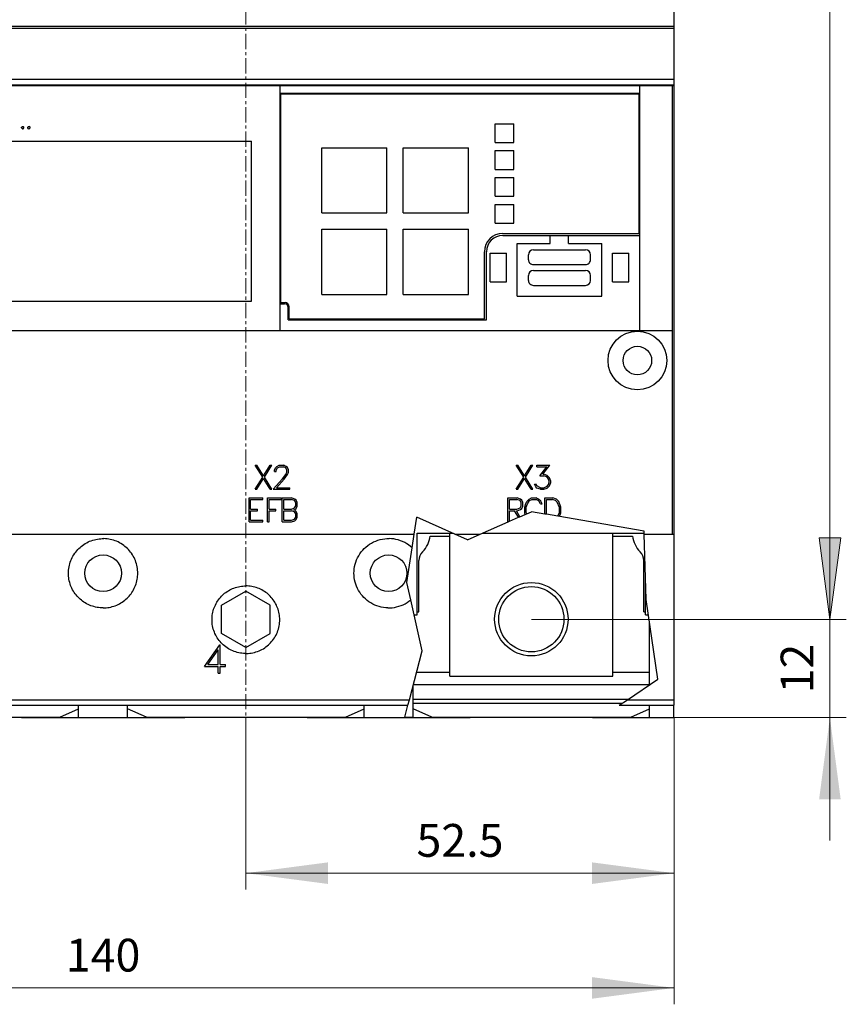
# Model space of a CAD drawing. Extents: x 0 to 1189, y 0 to 841.
# Drawn here: x 313 to 414, y 405 to 526 of the extents above; entities that cross this region are included whole.
import ezdxf
from ezdxf.enums import TextEntityAlignment as Align

# ---------------------------------------------------------------- set-up
doc = ezdxf.new("R2010")
doc.units = 0
doc.header["$LTSCALE"] = 5
doc.header["$MEASUREMENT"] = 0
doc.linetypes.add('CENTER', pattern=[0.6, 0.375, -0.075, 0.075, -0.075])
doc.layers.add('10000_FRONT', color=7, linetype='CONTINUOUS')
doc.layers.add('10100_FRONT_DIM', color=7, linetype='CONTINUOUS')
doc.styles.get("Standard").update_dxf_attribs({"font": 'txt.shx'})

msp = doc.modelspace()

# ---------------------------------------------------------------- linework, layer by layer
at = {"layer": '10000_FRONT', "color": 7, "linetype": 'CENTER', "lineweight": 13}
msp.add_line((340.746973, 435.005556), (340.746973, 626.005556), dxfattribs=at)
at = {"layer": '10000_FRONT', "color": 7, "linetype": 'Continuous', "lineweight": 25}
for p, q in [((393.246973, 517.555556), (393.246973, 598.555559)), ((288.246973, 524.797643), (393.246973, 524.797643)), ((288.246973, 524.588847), (393.246973, 524.588847)), ((288.246973, 518.299194), (393.246973, 518.299194)), ((288.246973, 517.622502), (393.246973, 517.622502)), ((288.246973, 517.555556), (393.246973, 517.555556)), ((344.946973, 487.495954), (344.946973, 517.555556)), ((389.046972, 487.495954), (389.046972, 517.555556)), ((393.046972, 462.495958), (393.046972, 517.555556)), ((393.241972, 441.500124), (393.241972, 517.555556)), ((344.946973, 516.595956), (389.046972, 516.595956)), ((345.046973, 516.495956), (388.946974, 516.495956)), ((345.046973, 490.895956), (345.046973, 516.495956)), ((388.946974, 499.395956), (388.946974, 516.495956)), ((313.261089, 512.430656), (313.355263, 512.525156)), ((313.261089, 512.334057), (313.261089, 512.430656)), ((313.355263, 512.239555), (313.261089, 512.334057)), ((313.355263, 512.525156), (313.451731, 512.525156)), ((313.355263, 512.239555), (313.451731, 512.239555)), ((313.545902, 512.430656), (313.451731, 512.525156)), ((313.451731, 512.239555), (313.545902, 512.334057)), ((313.545902, 512.334057), (313.545902, 512.430656)), ((314.011089, 512.430656), (314.105263, 512.525156)), ((314.011089, 512.334057), (314.011089, 512.430656)), ((314.105263, 512.239555), (314.011089, 512.334057)), ((314.105263, 512.525156), (314.201731, 512.525156)), ((314.105263, 512.239555), (314.201731, 512.239555)), ((314.295902, 512.430656), (314.201731, 512.525156)), ((314.201731, 512.239555), (314.295902, 512.334057)), ((314.295902, 512.334057), (314.295902, 512.430656)), ((371.296972, 512.845957), (373.596971, 512.845957)), ((371.296972, 510.545956), (371.296972, 512.845957)), ((373.596971, 510.545956), (373.596971, 512.845957)), ((295.846971, 510.695955), (341.446973, 510.695955)), ((341.446973, 491.095957), (341.446973, 510.695955)), ((350.046973, 509.895956), (358.046972, 509.895956)), ((350.046973, 501.895956), (350.046973, 509.895956)), ((358.046972, 501.895956), (358.046972, 509.895956)), ((360.046972, 509.895956), (368.046972, 509.895956)), ((360.046972, 501.895956), (360.046972, 509.895956)), ((368.046972, 501.895956), (368.046972, 509.895956)), ((371.296972, 510.545956), (373.596971, 510.545956)), ((371.296972, 509.545956), (373.596971, 509.545956)), ((371.296972, 507.245956), (371.296972, 509.545956)), ((373.596971, 507.245956), (373.596971, 509.545956)), ((371.296972, 507.245956), (373.596971, 507.245956)), ((371.296972, 506.245956), (373.596971, 506.245956)), ((371.296972, 503.945955), (371.296972, 506.245956)), ((373.596971, 503.945955), (373.596971, 506.245956)), ((371.296972, 503.945955), (373.596971, 503.945955)), ((371.296972, 502.945955), (373.596971, 502.945955)), ((371.296972, 500.645956), (371.296972, 502.945955)), ((373.596971, 500.645956), (373.596971, 502.945955)), ((350.046973, 501.895956), (358.046972, 501.895956)), ((360.046972, 501.895956), (368.046972, 501.895956)), ((371.296972, 500.645956), (373.596971, 500.645956)), ((350.046973, 499.895956), (358.046972, 499.895956)), ((350.046973, 491.895956), (350.046973, 499.895956)), ((358.046972, 491.895956), (358.046972, 499.895956)), ((360.046972, 499.895956), (368.046972, 499.895956)), ((360.046972, 491.895956), (360.046972, 499.895956)), ((368.046972, 491.895956), (368.046972, 499.895956)), ((372.246973, 499.395956), (388.946974, 499.395956)), ((372.246973, 499.145956), (389.046972, 499.145956)), ((378.071974, 498.145956), (378.071974, 499.145956)), ((380.321974, 498.145956), (380.321974, 499.145956)), ((374.021975, 498.145956), (378.071974, 498.145956)), ((374.021975, 491.695955), (374.021975, 498.145956)), ((380.321974, 498.145956), (384.371973, 498.145956)), ((384.371973, 491.695955), (384.371973, 498.145956)), ((369.996973, 488.895956), (369.996973, 497.145956)), ((370.246973, 488.795957), (370.246973, 497.145956)), ((370.696974, 496.945955), (372.696974, 496.945955)), ((370.696974, 493.445955), (370.696974, 496.945955)), ((372.696974, 493.445955), (372.696974, 496.945955)), ((375.396975, 496.156458), (375.396975, 496.776457)), ((375.996973, 497.376455), (382.396975, 497.376455)), ((382.996973, 496.156458), (382.996973, 496.776457)), ((385.696974, 496.945955), (387.696974, 496.945955)), ((385.696974, 493.445955), (385.696974, 496.945955)), ((387.696974, 493.445955), (387.696974, 496.945955)), ((375.996973, 495.556456), (382.396975, 495.556456)), ((375.396975, 493.616457), (375.396975, 494.236456)), ((375.996973, 494.836454), (382.396975, 494.836454)), ((382.996973, 493.616457), (382.996973, 494.236456)), ((370.696974, 493.445955), (372.696974, 493.445955)), ((375.996973, 493.016455), (382.396975, 493.016455)), ((385.696974, 493.445955), (387.696974, 493.445955)), ((350.046973, 491.895956), (358.046972, 491.895956)), ((360.046972, 491.895956), (368.046972, 491.895956)), ((374.021975, 491.695955), (384.371973, 491.695955)), ((295.846971, 491.095957), (341.446973, 491.095957)), ((344.946973, 490.761465), (345.496973, 490.761465)), ((345.046973, 490.895956), (345.546973, 490.895956)), ((345.946973, 488.795957), (345.946973, 490.311464)), ((346.046973, 488.895956), (346.046973, 490.395956)), ((345.946973, 488.795957), (370.246973, 488.795957)), ((346.046973, 488.895956), (369.996973, 488.895956)), ((288.446974, 487.495954), (393.046972, 487.495954)), ((342.809567, 469.470205), (341.900387, 470.941957)), ((341.900387, 470.941957), (342.107106, 470.941957)), ((342.91484, 469.640394), (342.107106, 470.941957)), ((342.91484, 469.640394), (343.722575, 470.941957)), ((343.020114, 469.473707), (343.931207, 470.941957)), ((343.722575, 470.941957), (343.931207, 470.941957)), ((344.277168, 470.37277), (344.416895, 470.659769)), ((344.277168, 470.196455), (344.277168, 470.37277)), ((344.277168, 470.196455), (344.476231, 470.196455)), ((344.416895, 470.659769), (344.562364, 470.802393)), ((344.476231, 470.357454), (344.606387, 470.615579)), ((344.476231, 470.196455), (344.476231, 470.357454)), ((344.562364, 470.802393), (344.849473, 470.941957)), ((344.606387, 470.615579), (344.864786, 470.745954)), ((344.849473, 470.941957), (345.414121, 470.941957)), ((344.864786, 470.745954), (345.396895, 470.745954)), ((345.657207, 470.616018), (345.396895, 470.745954)), ((345.699317, 470.800207), (345.414121, 470.941957)), ((345.653379, 469.831144), (345.78545, 470.099333)), ((345.78545, 470.357454), (345.657207, 470.616018)), ((345.844786, 470.656706), (345.699317, 470.800207)), ((345.78545, 470.099333), (345.78545, 470.357454)), ((345.986426, 470.369707), (345.844786, 470.656706)), ((345.844786, 469.797457), (345.986426, 470.078768)), ((345.986426, 470.078768), (345.986426, 470.369707)), ((374.809568, 469.470205), (373.900389, 470.941957)), ((373.900389, 470.941957), (374.107107, 470.941957)), ((374.914839, 469.640394), (374.107107, 470.941957)), ((374.914839, 469.640394), (375.722574, 470.941957)), ((375.020113, 469.473707), (375.931208, 470.941957)), ((375.722574, 470.941957), (375.931208, 470.941957)), ((376.413069, 470.941957), (378.028536, 470.941957)), ((376.413069, 470.745954), (376.413069, 470.941957)), ((376.413069, 470.745954), (377.643808, 470.745954)), ((376.793966, 469.646082), (377.643808, 470.745954)), ((377.167208, 469.846456), (378.028536, 470.941957)), ((341.900387, 468.001955), (342.809567, 469.470205)), ((342.107106, 468.001955), (342.91484, 469.303518)), ((343.722575, 468.001955), (342.91484, 469.303518)), ((343.931207, 468.001955), (343.020114, 469.473707)), ((344.101075, 468.001955), (345.245684, 469.287767)), ((344.516426, 468.197958), (345.429434, 469.244455)), ((345.245684, 469.287767), (345.653379, 469.831144)), ((345.429434, 469.244455), (345.844786, 469.797457)), ((373.900389, 468.001955), (374.809568, 469.470205)), ((374.107107, 468.001955), (374.914839, 469.303518)), ((375.722574, 468.001955), (374.914839, 469.303518)), ((375.931208, 468.001955), (375.020113, 469.473707)), ((376.793966, 469.646082), (377.264826, 469.646082)), ((377.167208, 469.846456), (377.272482, 469.846456)), ((377.527052, 469.556394), (377.264826, 469.646082)), ((377.69549, 469.705145), (377.272482, 469.846456)), ((377.710802, 469.435644), (377.527052, 469.556394)), ((377.982599, 469.418581), (377.69549, 469.705145)), ((377.8333, 469.249704), (377.710802, 469.435644)), ((377.923262, 468.987207), (377.8333, 469.249704)), ((377.8333, 468.594332), (377.923262, 468.859018)), ((377.923262, 468.859018), (377.923262, 468.987207)), ((378.122324, 468.995954), (377.982599, 469.418581)), ((377.982599, 468.428079), (378.122324, 468.850706)), ((378.122324, 468.850706), (378.122324, 468.995954)), ((341.900387, 468.001955), (342.107106, 468.001955)), ((343.722575, 468.001955), (343.931207, 468.001955)), ((344.101075, 468.001955), (346.122325, 468.001955)), ((344.516426, 468.197958), (346.122325, 468.197958)), ((346.122325, 468.001955), (346.122325, 468.197958)), ((373.900389, 468.001955), (374.107107, 468.001955)), ((375.722574, 468.001955), (375.931208, 468.001955)), ((376.280996, 468.285894), (376.120214, 468.609644)), ((376.120214, 468.609644), (376.326933, 468.609644)), ((376.430292, 468.141519), (376.280996, 468.285894)), ((376.420725, 468.41802), (376.326933, 468.609644)), ((376.864786, 468.197958), (376.420725, 468.41802)), ((376.8533, 468.001955), (376.430292, 468.141519)), ((376.8533, 468.001955), (377.272482, 468.001955)), ((376.864786, 468.197958), (377.264826, 468.197958)), ((377.264826, 468.197958), (377.527052, 468.289831)), ((377.272482, 468.001955), (377.69549, 468.14327)), ((377.527052, 468.289831), (377.710802, 468.410581)), ((377.69549, 468.14327), (377.982599, 468.428079)), ((377.710802, 468.410581), (377.8333, 468.594332)), ((341.137973, 466.941957), (342.844168, 466.941957)), ((341.137973, 464.001955), (341.137973, 466.941957)), ((341.333973, 466.745954), (342.844168, 466.745954)), ((341.333973, 465.569956), (341.333973, 466.745954)), ((342.844168, 466.745954), (342.844168, 466.941957)), ((343.393973, 466.941957), (345.100168, 466.941957)), ((343.393973, 464.001955), (343.393973, 466.941957)), ((343.589973, 466.745954), (345.100168, 466.745954)), ((343.589973, 465.569956), (343.589973, 466.745954)), ((345.100168, 466.745954), (345.100168, 466.941957)), ((345.217973, 466.941957), (346.346504, 466.941957)), ((345.217973, 464.001955), (345.217973, 466.941957)), ((345.413973, 466.745954), (346.337317, 466.745954)), ((345.413973, 465.569956), (345.413973, 466.745954)), ((346.729317, 466.611643), (346.337317, 466.745954)), ((346.767598, 466.800646), (346.346504, 466.941957)), ((346.859473, 466.356584), (346.729317, 466.611643)), ((346.916512, 466.657144), (346.767598, 466.800646)), ((346.859473, 465.959329), (346.859473, 466.356584)), ((347.055473, 466.370584), (346.916512, 466.657144)), ((347.055473, 465.944017), (347.055473, 466.370584)), ((372.865972, 466.941957), (373.994505, 466.941957)), ((372.865972, 464.001955), (372.865972, 466.941957)), ((373.061972, 466.745954), (373.985315, 466.745954)), ((373.061972, 465.569956), (373.061972, 466.745954)), ((374.377317, 466.611643), (373.985315, 466.745954)), ((374.415598, 466.800646), (373.994505, 466.941957)), ((374.507475, 466.356584), (374.377317, 466.611643)), ((374.564512, 466.657579), (374.415598, 466.800646)), ((374.507475, 465.959329), (374.507475, 466.356584)), ((374.703474, 466.371019), (374.564512, 466.657579)), ((374.703474, 465.944895), (374.703474, 466.371019)), ((375.074316, 466.236704), (375.209452, 466.519331)), ((375.209452, 466.519331), (375.492731, 466.800646)), ((375.264955, 466.211328), (375.531012, 466.615579)), ((375.492731, 466.800646), (375.777925, 466.941957)), ((375.531012, 466.615579), (375.795153, 466.745954)), ((375.777925, 466.941957), (376.342573, 466.941957)), ((375.795153, 466.745954), (376.327261, 466.745954)), ((376.589491, 466.612081), (376.327261, 466.745954)), ((376.629683, 466.802393), (376.342573, 466.941957)), ((376.719645, 466.481707), (376.589491, 466.612081)), ((376.911051, 466.521955), (376.629683, 466.802393)), ((376.865114, 466.196459), (376.719645, 466.481707)), ((377.071833, 466.196459), (376.911051, 466.521955)), ((377.393972, 466.941957), (378.390051, 466.941957)), ((377.393972, 464.966211), (377.393972, 466.941957)), ((377.593973, 466.741957), (378.357557, 466.741957)), ((377.593973, 464.931375), (377.593973, 466.741957)), ((378.705778, 466.62573), (378.357557, 466.741957)), ((378.81344, 466.800646), (378.390051, 466.941957)), ((378.930292, 466.403017), (378.705778, 466.62573)), ((379.10055, 466.515833), (378.81344, 466.800646)), ((379.178472, 465.783396), (378.930292, 466.403017)), ((379.378473, 465.821955), (379.10055, 466.515833)), ((341.333973, 465.569956), (342.15702, 465.569956)), ((341.333973, 465.373957), (342.15702, 465.373957)), ((341.333973, 464.197954), (341.333973, 465.373957)), ((342.15702, 465.373957), (342.15702, 465.569956)), ((343.589973, 465.569956), (344.41302, 465.569956)), ((343.589973, 465.373957), (344.41302, 465.373957)), ((343.589973, 464.001955), (343.589973, 465.373957)), ((344.41302, 465.373957), (344.41302, 465.569956)), ((345.413973, 465.569956), (346.337317, 465.569956)), ((345.413973, 465.373957), (346.337317, 465.373957)), ((345.413973, 464.197954), (345.413973, 465.373957)), ((346.337317, 465.569956), (346.729317, 465.704271)), ((346.729317, 465.239641), (346.337317, 465.373957)), ((346.64395, 465.473703), (346.76645, 465.513956)), ((346.76645, 465.431703), (346.64395, 465.473703)), ((346.729317, 465.704271), (346.859473, 465.959329)), ((346.859473, 464.984583), (346.729317, 465.239641)), ((346.76645, 465.513956), (346.915746, 465.657457)), ((346.915746, 465.286455), (346.76645, 465.431703)), ((346.915746, 465.657457), (347.055473, 465.944017)), ((347.055473, 464.999895), (346.915746, 465.286455)), ((373.061972, 465.569956), (373.985315, 465.569956)), ((373.061972, 465.373957), (373.695528, 465.373957)), ((373.061972, 464.069475), (373.061972, 465.373957)), ((374.18083, 464.562708), (373.695528, 465.373957)), ((374.34865, 464.63669), (373.907606, 465.373957)), ((373.907606, 465.373957), (373.993357, 465.373957)), ((373.985315, 465.569956), (374.377317, 465.704271)), ((373.993357, 465.373957), (374.415216, 465.515268)), ((374.377317, 465.704271), (374.507475, 465.959329)), ((374.415216, 465.515268), (374.564131, 465.658335)), ((374.564131, 465.658335), (374.703474, 465.944895)), ((374.934973, 465.818018), (375.074316, 466.236704)), ((374.934973, 465.125894), (374.934973, 465.818018)), ((375.00194, 464.924677), (374.934973, 465.125894)), ((375.130972, 465.811022), (375.264955, 466.211328)), ((375.130972, 465.132891), (375.130972, 465.811022)), ((375.175112, 465.001024), (375.130972, 465.132891)), ((375.175112, 465.001024), (375.746942, 465.253107)), ((377.393972, 464.966211), (375.746942, 465.253107)), ((376.865114, 466.196459), (377.071833, 466.196459)), ((378.98934, 464.688318), (379.178472, 465.160517)), ((379.178472, 465.160517), (379.178472, 465.783396)), ((379.190733, 464.653238), (379.378473, 465.121958)), ((379.378473, 465.121958), (379.378473, 465.821955)), ((341.137973, 464.001955), (342.844168, 464.001955)), ((341.333973, 464.197954), (342.844168, 464.197954)), ((342.844168, 464.001955), (342.844168, 464.197954)), ((343.393973, 464.001955), (343.589973, 464.001955)), ((345.217973, 464.001955), (346.346504, 464.001955)), ((345.413973, 464.197954), (346.337317, 464.197954)), ((346.337317, 464.197954), (346.729317, 464.33227)), ((346.346504, 464.001955), (346.767598, 464.143267)), ((346.729317, 464.33227), (346.859473, 464.587328)), ((346.767598, 464.143267), (346.916512, 464.288523)), ((346.859473, 464.587328), (346.859473, 464.984583)), ((346.916512, 464.288523), (347.055473, 464.573328)), ((347.055473, 464.573328), (347.055473, 464.999895)), ((361.395609, 462.495958), (361.719503, 464.583994)), ((367.902731, 461.795107), (361.719503, 464.583994)), ((369.492559, 462.495958), (372.908808, 464.001955)), ((372.865972, 464.001955), (372.908808, 464.001955)), ((372.908808, 464.001955), (373.061972, 464.069475)), ((373.061972, 464.069475), (374.18083, 464.562708)), ((374.18083, 464.562708), (374.34865, 464.63669)), ((374.34865, 464.63669), (375.00194, 464.924677)), ((375.00194, 464.924677), (375.175112, 465.001024)), ((377.593973, 464.931375), (377.393972, 464.966211)), ((378.98934, 464.688318), (377.593973, 464.931375)), ((389.587572, 462.842241), (378.98934, 464.688318)), ((389.597528, 462.495958), (389.587572, 462.842241)), ((288.446974, 462.495958), (361.395609, 462.495958)), ((321.055592, 461.341585), (321.231153, 461.441599)), ((321.231153, 461.441599), (321.411816, 461.533472)), ((321.411816, 461.533472), (321.596916, 461.616762)), ((321.596916, 461.616762), (321.785831, 461.691057)), ((321.785831, 461.691057), (321.977882, 461.756182)), ((321.977882, 461.756182), (322.172276, 461.811975)), ((322.172276, 461.811975), (322.368219, 461.858309)), ((322.368219, 461.858309), (322.564915, 461.895044)), ((322.564915, 461.895044), (322.761522, 461.922274)), ((322.761522, 461.922274), (322.957176, 461.940203)), ((322.957176, 461.940203), (323.151009, 461.94906)), ((323.151009, 461.94906), (323.342937, 461.94906)), ((323.53677, 461.940203), (323.342937, 461.94906)), ((323.732424, 461.922274), (323.53677, 461.940203)), ((323.929031, 461.895044), (323.732424, 461.922274)), ((324.125727, 461.858309), (323.929031, 461.895044)), ((324.32167, 461.811975), (324.125727, 461.858309)), ((324.516064, 461.756182), (324.32167, 461.811975)), ((324.708115, 461.691057), (324.516064, 461.756182)), ((324.897029, 461.616762), (324.708115, 461.691057)), ((325.08213, 461.533472), (324.897029, 461.616762)), ((325.262794, 461.441599), (325.08213, 461.533472)), ((325.438354, 461.341585), (325.262794, 461.441599)), ((356.157636, 461.401049), (356.411184, 461.533174)), ((356.411184, 461.533174), (356.673586, 461.64818)), ((356.673586, 461.64818), (356.943054, 461.745119)), ((356.943054, 461.745119), (357.217476, 461.823542)), ((357.217476, 461.823542), (357.494619, 461.883028)), ((357.494619, 461.883028), (357.77219, 461.923479)), ((357.77219, 461.923479), (358.047766, 461.945444)), ((358.047766, 461.945444), (358.319355, 461.949533)), ((358.593174, 461.935961), (358.319355, 461.949533)), ((358.870119, 461.904184), (358.593174, 461.935961)), ((359.147757, 461.853586), (358.870119, 461.904184)), ((359.423723, 461.78393), (359.147757, 461.853586)), ((359.695774, 461.695551), (359.423723, 461.78393)), ((359.961693, 461.588877), (359.695774, 461.695551)), ((360.219589, 461.464556), (359.961693, 461.588877)), ((360.46764, 461.323809), (360.219589, 461.464556)), ((361.135305, 460.817858), (361.395609, 462.495958)), ((361.746973, 462.605554), (366.105886, 462.605554)), ((361.746973, 452.605554), (361.746973, 462.605554)), ((363.332422, 462.255556), (365.746973, 462.255556)), ((365.746973, 445.055559), (365.746973, 462.605554)), ((366.348879, 462.495958), (369.492559, 462.495958)), ((367.902731, 461.795107), (369.492559, 462.495958)), ((369.741178, 462.605554), (389.594377, 462.605554)), ((385.746973, 445.055559), (385.746973, 462.605554)), ((385.746973, 462.255556), (388.161524, 462.255556)), ((389.828222, 454.472727), (389.597528, 462.495958)), ((389.597528, 462.495958), (393.046972, 462.495958)), ((393.04698, 462.495958), (393.241972, 462.495958)), ((319.769287, 460.143129), (319.88744, 460.303141)), ((319.88744, 460.303141), (320.011682, 460.456018)), ((320.011682, 460.456018), (320.141249, 460.60132)), ((320.141249, 460.60132), (320.275507, 460.738718)), ((320.275507, 460.738718), (320.416811, 460.870684)), ((320.416811, 460.870684), (320.565931, 460.997713)), ((320.565931, 460.997713), (320.722412, 461.119043)), ((320.722412, 461.119043), (320.885799, 461.233904)), ((320.885799, 461.233904), (321.055592, 461.341585)), ((325.608147, 461.233904), (325.438354, 461.341585)), ((325.771534, 461.119043), (325.608147, 461.233904)), ((325.928016, 460.997713), (325.771534, 461.119043)), ((326.077136, 460.870684), (325.928016, 460.997713)), ((326.21844, 460.738718), (326.077136, 460.870684)), ((326.352697, 460.60132), (326.21844, 460.738718)), ((326.482264, 460.456018), (326.352697, 460.60132)), ((326.606507, 460.303141), (326.482264, 460.456018)), ((326.724658, 460.143129), (326.606507, 460.303141)), ((354.735603, 460.094477), (354.901506, 460.321184)), ((354.901506, 460.321184), (355.079372, 460.533594)), ((355.079372, 460.533594), (355.267115, 460.730493)), ((355.267115, 460.730493), (355.468182, 460.915781)), ((355.468182, 460.915781), (355.684504, 461.090708)), ((355.684504, 461.090708), (355.914803, 461.253107)), ((355.914803, 461.253107), (356.157636, 461.401049)), ((360.703976, 461.16794), (360.46764, 461.323809)), ((360.474407, 456.557253), (361.135305, 460.817858)), ((360.92696, 460.998567), (360.703976, 461.16794)), ((361.135305, 460.817858), (360.92696, 460.998567)), ((319.161713, 458.871729), (319.222143, 459.064997)), ((319.222143, 459.064997), (319.291819, 459.255533)), ((319.291819, 459.255533), (319.370594, 459.442575)), ((319.370594, 459.442575), (319.458181, 459.625521)), ((319.458181, 459.625521), (319.554132, 459.803705)), ((319.554132, 459.803705), (319.657988, 459.976457)), ((319.657988, 459.976457), (319.769287, 460.143129)), ((326.835957, 459.976457), (326.724658, 460.143129)), ((326.939814, 459.803705), (326.835957, 459.976457)), ((327.035765, 459.625521), (326.939814, 459.803705)), ((327.123353, 459.442575), (327.035765, 459.625521)), ((327.202127, 459.255533), (327.123353, 459.442575)), ((327.271803, 459.064997), (327.202127, 459.255533)), ((327.332232, 458.871729), (327.271803, 459.064997)), ((354.142577, 458.802851), (354.225921, 459.07609)), ((354.225921, 459.07609), (354.327669, 459.343798)), ((354.327669, 459.343798), (354.447305, 459.603975)), ((354.447305, 459.603975), (354.583712, 459.854822)), ((354.583712, 459.854822), (354.735603, 460.094477)), ((361.946974, 452.955553), (361.946974, 459.251017)), ((389.546972, 452.955553), (389.546972, 459.251017)), ((318.996973, 457.700159), (319.001373, 457.892633)), ((319.001373, 457.892633), (319.014725, 458.087374)), ((319.014725, 458.087374), (319.03725, 458.283518)), ((319.03725, 458.283518), (319.06917, 458.480181)), ((319.06917, 458.480181), (319.110674, 458.676523)), ((319.110674, 458.676523), (319.161713, 458.871729)), ((327.383272, 458.676523), (327.332232, 458.871729)), ((327.424776, 458.480181), (327.383272, 458.676523)), ((327.456696, 458.283518), (327.424776, 458.480181)), ((327.479221, 458.087374), (327.456696, 458.283518)), ((327.492572, 457.892633), (327.479221, 458.087374)), ((327.496973, 457.700159), (327.492572, 457.892633)), ((353.996973, 457.700159), (354.005773, 457.972559)), ((354.005773, 457.972559), (354.032588, 458.248758)), ((354.032588, 458.248758), (354.078047, 458.526323)), ((354.078047, 458.526323), (354.142577, 458.802851)), ((319.001007, 457.515901), (318.996973, 457.700159)), ((319.013237, 457.329553), (319.001007, 457.515901)), ((319.033855, 457.141886), (319.013237, 457.329553)), ((319.063057, 456.953638), (319.033855, 457.141886)), ((319.101021, 456.765581), (319.063057, 456.953638)), ((319.147741, 456.578424), (319.101021, 456.765581)), ((327.346205, 456.578424), (327.392926, 456.765581)), ((327.392926, 456.765581), (327.430888, 456.953638)), ((327.430888, 456.953638), (327.46009, 457.141886)), ((327.46009, 457.141886), (327.480709, 457.329553)), ((327.480709, 457.329553), (327.492939, 457.515901)), ((327.492939, 457.515901), (327.496973, 457.700159)), ((354.005351, 457.434366), (353.996973, 457.700159)), ((354.03087, 457.164942), (354.005351, 457.434366)), ((354.074103, 456.894144), (354.03087, 457.164942)), ((354.135481, 456.624201), (354.074103, 456.894144)), ((354.214791, 456.35721), (354.135481, 456.624201)), ((389.746973, 452.605554), (389.746973, 457.298509)), ((319.203096, 456.392862), (319.147741, 456.578424)), ((319.266954, 456.209597), (319.203096, 456.392862)), ((319.339191, 456.029314), (319.266954, 456.209597)), ((319.419628, 455.852579), (319.339191, 456.029314)), ((319.507898, 455.679949), (319.419628, 455.852579)), ((319.603601, 455.51201), (319.507898, 455.679949)), ((319.706339, 455.349329), (319.603601, 455.51201)), ((326.787607, 455.349329), (326.890345, 455.51201)), ((326.890345, 455.51201), (326.986048, 455.679949)), ((326.986048, 455.679949), (327.074319, 455.852579)), ((327.074319, 455.852579), (327.154755, 456.029314)), ((327.154755, 456.029314), (327.226992, 456.209597)), ((327.226992, 456.209597), (327.29085, 456.392862)), ((327.29085, 456.392862), (327.346205, 456.578424)), ((337.746973, 453.787607), (340.746973, 455.519655)), ((338.295863, 455.348932), (338.449067, 455.455896)), ((338.449067, 455.455896), (338.607995, 455.556414)), ((338.607995, 455.556414), (338.772096, 455.650057)), ((338.772096, 455.650057), (338.940799, 455.736444)), ((338.940799, 455.736444), (339.113533, 455.815172)), ((339.113533, 455.815172), (339.289754, 455.885881)), ((339.289754, 455.885881), (339.468905, 455.948389)), ((339.468905, 455.948389), (339.650309, 456.002573)), ((339.650309, 456.002573), (339.833283, 456.048311)), ((339.833283, 456.048311), (340.017145, 456.085474)), ((340.017145, 456.085474), (340.201187, 456.114054)), ((340.201187, 456.114054), (340.384669, 456.134241)), ((340.384669, 456.134241), (340.566845, 456.146212)), ((340.566845, 456.146212), (340.746973, 456.150156)), ((340.927101, 456.146212), (340.746973, 456.150156)), ((343.746973, 453.787607), (340.746973, 455.519655)), ((341.109277, 456.134241), (340.927101, 456.146212)), ((341.292759, 456.114054), (341.109277, 456.134241)), ((341.476801, 456.085474), (341.292759, 456.114054)), ((341.660663, 456.048311), (341.476801, 456.085474)), ((341.843637, 456.002573), (341.660663, 456.048311)), ((342.025041, 455.948389), (341.843637, 456.002573)), ((342.204192, 455.885881), (342.025041, 455.948389)), ((342.380413, 455.815172), (342.204192, 455.885881)), ((342.553147, 455.736444), (342.380413, 455.815172)), ((342.72185, 455.650057), (342.553147, 455.736444)), ((342.885951, 455.556414), (342.72185, 455.650057)), ((343.044879, 455.455896), (342.885951, 455.556414)), ((343.198083, 455.348932), (343.044879, 455.455896)), ((354.311653, 456.09524), (354.214791, 456.35721)), ((354.425629, 455.840204), (354.311653, 456.09524)), ((354.55576, 455.593752), (354.425629, 455.840204)), ((354.700855, 455.357607), (354.55576, 455.593752)), ((360.958281, 454.427339), (360.474407, 456.557253)), ((319.81568, 455.192476), (319.706339, 455.349329)), ((319.931023, 455.041895), (319.81568, 455.192476)), ((320.051695, 454.897982), (319.931023, 455.041895)), ((320.177023, 454.761141), (320.051695, 454.897982)), ((320.306828, 454.631288), (320.177023, 454.761141)), ((320.443602, 454.50593), (320.306828, 454.631288)), ((320.587467, 454.385202), (320.443602, 454.50593)), ((320.738026, 454.269785), (320.587467, 454.385202)), ((320.894876, 454.160364), (320.738026, 454.269785)), ((325.599069, 454.160364), (325.75592, 454.269785)), ((325.75592, 454.269785), (325.906478, 454.385202)), ((325.906478, 454.385202), (326.050344, 454.50593)), ((326.050344, 454.50593), (326.187118, 454.631288)), ((326.187118, 454.631288), (326.316923, 454.761141)), ((326.316923, 454.761141), (326.442252, 454.897982)), ((326.442252, 454.897982), (326.562923, 455.041895)), ((326.562923, 455.041895), (326.678266, 455.192476)), ((326.678266, 455.192476), (326.787607, 455.349329)), ((337.188247, 454.135019), (337.288491, 454.293932)), ((337.288491, 454.293932), (337.395202, 454.447168)), ((337.395202, 454.447168), (337.507794, 454.594309)), ((337.507794, 454.594309), (337.625612, 454.734949)), ((337.625612, 454.734949), (337.748002, 454.8687)), ((337.748002, 454.8687), (337.874762, 454.995623)), ((337.874762, 454.995623), (338.008319, 455.118135)), ((338.008319, 455.118135), (338.148817, 455.236124)), ((338.148817, 455.236124), (338.295863, 455.348932)), ((343.345129, 455.236124), (343.198083, 455.348932)), ((343.485627, 455.118135), (343.345129, 455.236124)), ((343.619184, 454.995623), (343.485627, 455.118135)), ((343.745944, 454.8687), (343.619184, 454.995623)), ((343.868334, 454.734949), (343.745944, 454.8687)), ((343.986152, 454.594309), (343.868334, 454.734949)), ((344.098744, 454.447168), (343.986152, 454.594309)), ((344.205455, 454.293932), (344.098744, 454.447168)), ((344.305699, 454.135019), (344.205455, 454.293932)), ((354.859635, 455.13344), (354.700855, 455.357607)), ((355.030298, 454.922579), (354.859635, 455.13344)), ((355.210844, 454.726206), (355.030298, 454.922579)), ((355.402225, 454.542704), (355.210844, 454.726206)), ((355.608406, 454.368509), (355.402225, 454.542704)), ((355.828322, 454.205507), (355.608406, 454.368509)), ((356.060738, 454.055635), (355.828322, 454.205507)), ((360.514654, 454.105722), (360.742918, 454.260309)), ((360.742918, 454.260309), (360.958233, 454.4274)), ((362.375948, 448.187075), (360.958281, 454.427339)), ((391.271856, 444.692682), (389.828222, 454.472727)), ((321.057577, 454.057535), (320.894876, 454.160364)), ((321.225563, 453.961733), (321.057577, 454.057535)), ((321.398251, 453.873361), (321.225563, 453.961733)), ((321.575058, 453.792833), (321.398251, 453.873361)), ((321.755432, 453.720507), (321.575058, 453.792833)), ((321.938803, 453.656565), (321.755432, 453.720507)), ((322.124475, 453.601137), (321.938803, 453.656565)), ((322.311754, 453.554346), (322.124475, 453.601137)), ((322.499941, 453.516329), (322.311754, 453.554346)), ((322.688316, 453.487093), (322.499941, 453.516329)), ((322.876121, 453.46644), (322.688316, 453.487093)), ((323.062593, 453.454195), (322.876121, 453.46644)), ((323.246973, 453.450159), (323.062593, 453.454195)), ((323.246973, 453.450159), (323.431353, 453.454195)), ((323.431353, 453.454195), (323.617825, 453.46644)), ((323.617825, 453.46644), (323.80563, 453.487093)), ((323.80563, 453.487093), (323.994005, 453.516329)), ((323.994005, 453.516329), (324.182192, 453.554346)), ((324.182192, 453.554346), (324.369471, 453.601137)), ((324.369471, 453.601137), (324.555143, 453.656565)), ((324.555143, 453.656565), (324.738514, 453.720507)), ((324.738514, 453.720507), (324.918887, 453.792833)), ((324.918887, 453.792833), (325.095695, 453.873361)), ((325.095695, 453.873361), (325.268384, 453.961733)), ((325.268384, 453.961733), (325.436369, 454.057535)), ((325.436369, 454.057535), (325.599069, 454.160364)), ((336.698264, 452.911371), (336.743775, 453.093958)), ((336.743775, 453.093958), (336.797709, 453.275026)), ((336.797709, 453.275026), (336.859946, 453.45389)), ((336.859946, 453.45389), (336.930364, 453.629869)), ((336.930364, 453.629869), (337.008795, 453.802416)), ((337.008795, 453.802416), (337.094886, 453.970995)), ((337.094886, 453.970995), (337.188247, 454.135019)), ((337.746973, 450.323503), (337.746973, 453.787607)), ((343.746973, 450.323503), (343.746973, 453.787607)), ((344.39906, 453.970995), (344.305699, 454.135019)), ((344.485151, 453.802416), (344.39906, 453.970995)), ((344.563582, 453.629869), (344.485151, 453.802416)), ((344.634, 453.45389), (344.563582, 453.629869)), ((344.696237, 453.275026), (344.634, 453.45389)), ((344.750171, 453.093958), (344.696237, 453.275026)), ((344.795682, 452.911371), (344.750171, 453.093958)), ((356.304069, 453.920336), (356.060738, 454.055635)), ((356.556582, 453.800791), (356.304069, 453.920336)), ((356.816595, 453.69813), (356.556582, 453.800791)), ((357.082323, 453.612917), (356.816595, 453.69813)), ((357.351704, 453.545526), (357.082323, 453.612917)), ((357.62265, 453.496302), (357.351704, 453.545526)), ((357.892961, 453.464998), (357.62265, 453.496302)), ((358.160374, 453.451052), (357.892961, 453.464998)), ((358.160374, 453.451052), (358.425295, 453.453936)), ((358.425295, 453.453936), (358.693964, 453.473802)), ((358.693964, 453.473802), (358.964748, 453.511217)), ((358.964748, 453.511217), (359.235395, 453.566721)), ((359.235395, 453.566721), (359.50375, 453.640299)), ((359.50375, 453.640299), (359.76774, 453.731577)), ((359.76774, 453.731577), (360.025347, 453.840151)), ((360.025347, 453.840151), (360.274891, 453.965258)), ((360.274891, 453.965258), (360.514654, 454.105722)), ((336.596973, 452.000154), (336.600897, 452.179735)), ((336.601265, 451.812311), (336.596973, 452.000154)), ((336.600897, 452.179735), (336.612797, 452.361383)), ((336.614286, 451.622286), (336.601265, 451.812311)), ((336.612797, 452.361383), (336.632865, 452.544367)), ((336.632865, 452.544367), (336.661294, 452.727938)), ((336.661294, 452.727938), (336.698264, 452.911371)), ((344.832652, 452.727938), (344.795682, 452.911371)), ((344.861081, 452.544367), (344.832652, 452.727938)), ((344.881149, 452.361383), (344.861081, 452.544367)), ((344.87966, 451.622286), (344.892681, 451.812311)), ((344.893049, 452.179735), (344.881149, 452.361383)), ((344.892681, 451.812311), (344.896973, 452.000154)), ((344.896973, 452.000154), (344.893049, 452.179735)), ((361.372156, 452.605554), (361.746973, 452.605554)), ((361.746973, 452.955553), (361.946974, 452.955553)), ((389.546972, 452.955553), (389.746973, 452.955553)), ((389.746973, 452.605554), (390.103838, 452.605554)), ((336.636248, 451.430918), (336.614286, 451.622286)), ((336.667365, 451.239054), (336.636248, 451.430918)), ((336.707819, 451.047518), (336.667365, 451.239054)), ((336.757562, 450.857111), (336.707819, 451.047518)), ((336.816455, 450.668589), (336.757562, 450.857111)), ((336.884354, 450.482721), (336.816455, 450.668589)), ((344.609592, 450.482721), (344.677491, 450.668589)), ((344.677491, 450.668589), (344.736384, 450.857111)), ((344.736384, 450.857111), (344.786127, 451.047518)), ((344.786127, 451.047518), (344.826581, 451.239054)), ((344.826581, 451.239054), (344.857698, 451.430918)), ((344.857698, 451.430918), (344.87966, 451.622286)), ((390.246973, 444.002817), (390.246973, 451.635866)), ((336.961119, 450.300249), (336.884354, 450.482721)), ((337.046475, 450.121775), (336.961119, 450.300249)), ((337.139987, 449.947924), (337.046475, 450.121775)), ((337.241213, 449.779344), (337.139987, 449.947924)), ((337.349706, 449.616671), (337.241213, 449.779344)), ((337.4649, 449.460466), (337.349706, 449.616671)), ((337.586062, 449.31119), (337.4649, 449.460466)), ((340.746973, 448.591455), (337.746973, 450.323503)), ((340.746973, 448.591455), (343.746973, 450.323503)), ((343.907884, 449.31119), (344.029046, 449.460466)), ((344.029046, 449.460466), (344.14424, 449.616671)), ((344.14424, 449.616671), (344.252733, 449.779344)), ((344.252733, 449.779344), (344.353959, 449.947924)), ((344.353959, 449.947924), (344.447471, 450.121775)), ((344.447471, 450.121775), (344.532827, 450.300249)), ((344.532827, 450.300249), (344.609592, 450.482721)), ((335.675571, 446.261152), (337.54247, 448.933057)), ((336.102789, 446.51201), (337.363773, 448.319506)), ((336.102789, 446.494753), (337.363773, 448.29805)), ((337.363773, 448.298052), (337.363773, 448.319506)), ((337.363773, 446.494753), (337.363773, 448.298052)), ((337.54247, 448.933054), (337.598973, 448.933054)), ((337.71245, 449.169268), (337.586062, 449.31119)), ((337.598973, 446.494753), (337.598973, 448.933054)), ((337.843419, 449.035051), (337.71245, 449.169268)), ((337.981197, 448.906198), (337.843419, 449.035051)), ((338.126649, 448.782114), (337.981197, 448.906198)), ((338.279332, 448.663553), (338.126649, 448.782114)), ((338.4388, 448.551264), (338.279332, 448.663553)), ((338.60457, 448.445963), (338.4388, 448.551264)), ((338.776019, 448.348131), (338.60457, 448.445963)), ((338.952497, 448.258234), (338.776019, 448.348131)), ((339.133353, 448.176714), (338.952497, 448.258234)), ((339.317975, 448.103975), (339.133353, 448.176714)), ((342.175971, 448.103975), (342.360593, 448.176714)), ((342.360593, 448.176714), (342.541449, 448.258234)), ((342.541449, 448.258234), (342.717927, 448.348131)), ((342.717927, 448.348131), (342.889376, 448.445963)), ((342.889376, 448.445963), (343.055146, 448.551264)), ((343.055146, 448.551264), (343.214614, 448.663553)), ((343.214614, 448.663553), (343.367297, 448.782114)), ((343.367297, 448.782114), (343.512749, 448.906198)), ((343.512749, 448.906198), (343.650527, 449.035051)), ((343.650527, 449.035051), (343.781496, 449.169268)), ((343.781496, 449.169268), (343.907884, 449.31119)), ((360.798054, 442.177889), (362.375948, 448.187075)), ((339.505702, 448.040209), (339.317975, 448.103975)), ((339.695758, 447.985552), (339.505702, 448.040209)), ((339.887361, 447.940164), (339.695758, 447.985552)), ((340.07973, 447.904169), (339.887361, 447.940164)), ((340.272041, 447.877489), (340.07973, 447.904169)), ((340.463441, 447.859918), (340.272041, 447.877489)), ((340.65308, 447.851229), (340.463441, 447.859918)), ((340.65308, 447.851229), (340.840866, 447.851229)), ((340.840866, 447.851229), (341.030505, 447.859918)), ((341.030505, 447.859918), (341.221905, 447.877489)), ((341.221905, 447.877489), (341.414216, 447.904169)), ((341.414216, 447.904169), (341.606585, 447.940164)), ((341.606585, 447.940164), (341.798188, 447.985552)), ((341.798188, 447.985552), (341.988244, 448.040209)), ((341.988244, 448.040209), (342.175971, 448.103975)), ((335.67557, 446.261148), (337.363773, 446.261148)), ((335.687137, 446.277704), (337.363773, 446.277704)), ((336.102789, 446.494753), (336.102789, 446.51201)), ((336.102789, 446.494753), (337.363773, 446.494753)), ((337.363773, 445.427156), (337.363773, 446.277704)), ((337.598973, 446.494753), (338.258176, 446.494753)), ((337.598973, 446.277704), (338.258176, 446.277704)), ((337.598973, 445.427156), (337.598973, 446.277704)), ((337.598973, 446.261148), (338.258176, 446.261148)), ((338.258176, 446.261148), (338.258176, 446.494753)), ((337.363773, 445.440905), (337.598973, 445.440905)), ((337.363773, 445.427156), (337.598973, 445.427156)), ((361.68498, 445.555559), (365.746973, 445.555559)), ((365.746973, 445.055559), (385.746973, 445.055559)), ((385.746973, 445.555559), (390.246973, 445.555559)), ((387.53581, 442.177889), (391.271856, 444.692682)), ((361.246973, 440.000124), (361.246973, 443.887537)), ((361.291111, 444.055559), (390.246973, 444.055559)), ((253.25197, 442.177889), (360.798054, 442.177889)), ((360.620087, 441.500124), (360.798054, 442.177889)), ((361.246973, 442.255556), (387.651186, 442.255556)), ((386.52891, 441.500124), (387.53581, 442.177889)), ((387.53581, 442.177889), (393.241972, 442.177889)), ((253.25197, 441.500124), (360.620087, 441.500124)), ((317.946974, 440.055559), (320.246973, 441.055559)), ((320.246973, 440.000124), (320.246973, 441.500132)), ((326.246973, 440.000124), (326.246973, 441.500132)), ((328.546973, 440.055559), (326.246973, 441.055559)), ((352.946973, 440.055559), (355.246973, 441.055559)), ((355.246973, 440.000124), (355.246973, 441.500132)), ((360.236944, 440.040979), (360.62009, 441.500139)), ((361.246973, 441.755556), (386.908384, 441.755556)), ((363.546972, 440.055559), (361.246973, 441.055559)), ((386.52891, 441.500124), (393.241972, 441.500124)), ((387.946974, 440.055559), (390.246973, 441.055559)), ((390.246973, 440.000124), (390.246973, 441.500132)), ((393.196974, 440.000124), (393.196974, 441.500139)), ((293.546972, 440.055559), (317.946974, 440.055559)), ((313.246973, 440.000124), (313.246973, 440.055567)), ((313.246973, 440.000124), (320.246973, 440.000124)), ((320.246973, 440.000124), (326.246973, 440.000124)), ((326.246973, 440.000124), (333.246973, 440.000124)), ((328.546973, 440.055559), (352.946973, 440.055559)), ((333.246973, 440.000124), (333.246973, 440.055567)), ((348.246973, 440.000124), (348.246973, 440.055567)), ((348.246973, 440.000124), (355.246973, 440.000124)), ((355.246973, 440.000124), (361.246973, 440.000124)), ((361.246973, 440.008058), (360.236944, 440.040979)), ((361.246973, 440.000124), (368.246973, 440.000124)), ((363.546972, 440.055559), (387.946974, 440.055559)), ((368.246973, 440.000124), (368.246973, 440.055567)), ((383.246973, 440.000124), (383.246973, 440.055567)), ((383.246973, 440.000124), (390.246973, 440.000124)), ((390.246973, 440.000124), (393.196974, 440.000124))]:
    msp.add_line(p, q, dxfattribs=at)
for centre, radius in [((388.746973, 483.795956), 3.6), ((388.746973, 483.795956), 1.75), ((323.246973, 457.700156), 2.25), ((358.246973, 457.700156), 2.25), ((375.746973, 452.055556), 4.5), ((375.746973, 452.055556), 3.999997)]:
    msp.add_circle(centre, radius, dxfattribs=at)
for centre, radius, start, end in [((372.246973, 497.145956), 2.25, 90, 180), ((372.246973, 497.145956), 2, 90, 180), ((375.996973, 496.776456), 0.6, 90, 179.999931), ((382.396973, 496.776456), 0.6, 0.000069, 89.999855), ((375.996973, 496.156456), 0.6, 179.999828, 270), ((382.396973, 496.156456), 0.6, 270.000145, 0.000172), ((375.996973, 494.236456), 0.6, 90, 180), ((382.396973, 494.236456), 0.6, 0, 89.999855), ((375.996973, 493.616456), 0.6, 179.999916, 270), ((382.396973, 493.616456), 0.6, 270.000145, 0.000084), ((345.496973, 490.311466), 0.45, 359.999772, 89.999999), ((345.546973, 490.395956), 0.5, 0, 89.999978), ((360.246973, 462.555556), 3.1, 314.079234, 354.446555), ((391.246973, 462.555556), 3.1, 185.553445, 225.920767), ((363.446973, 459.251014), 1.5, 134.079162, 179.999891), ((388.046973, 459.251014), 1.5, 0.000109, 45.920838)]:
    msp.add_arc(centre, radius, start, end, dxfattribs=at)
at = {"layer": '10100_FRONT_DIM', "color": 7, "linetype": 'Continuous', "lineweight": 13}
for p, q in [((412.346975, 452.005556), (412.346975, 609.005556)), ((412.346975, 424.922221), (412.346975, 467.088891)), ((413.670814, 462.061113), (411.023136, 462.061113)), ((411.023136, 462.061113), (412.346975, 452.005556)), ((413.670814, 462.061113), (412.346975, 452.005556)), ((375.746973, 452.005556), (414.358086, 452.005556)), ((414.358086, 452.005556), (375.746973, 452.005556)), ((340.746973, 440.005556), (340.746973, 418.894443)), ((375.746973, 440.005556), (414.358086, 440.005556)), ((393.246973, 418.894443), (393.246973, 440.005556)), ((393.246973, 404.816663), (393.246973, 440.005556)), ((340.746973, 420.905554), (393.246973, 420.905554)), ((253.246973, 406.827775), (393.246973, 406.827775))]:
    msp.add_line(p, q, dxfattribs=at)
for points in [[(411.023136, 462.061113), (412.346975, 452.005556), (413.670814, 462.061113), (412.346975, 452.005556)], [(413.670814, 429.949999), (412.346975, 440.005556), (411.023136, 429.949999), (412.346975, 440.005556)], [(350.80253, 422.229393), (340.746973, 420.905554), (350.80253, 419.581715), (340.746973, 420.905554)], [(383.191416, 419.581715), (393.246973, 420.905554), (383.191416, 422.229393), (393.246973, 420.905554)], [(383.191416, 405.503936), (393.246973, 406.827775), (383.191416, 408.151614), (393.246973, 406.827775)]]:
    msp.add_solid(points, dxfattribs=at)

# ---------------------------------------------------------------- texts
msp.add_text('12', height=4.022223, rotation=90, dxfattribs=at).set_placement((410.335864, 446.005556), align=Align.CENTER)
for s, p in [('52.5', (366.996973, 422.916665)), ('140', (323.246973, 408.838886))]:
    msp.add_text(s, height=4.022223, dxfattribs=at).set_placement(p, align=Align.CENTER)

doc.saveas('drawing.dxf')
